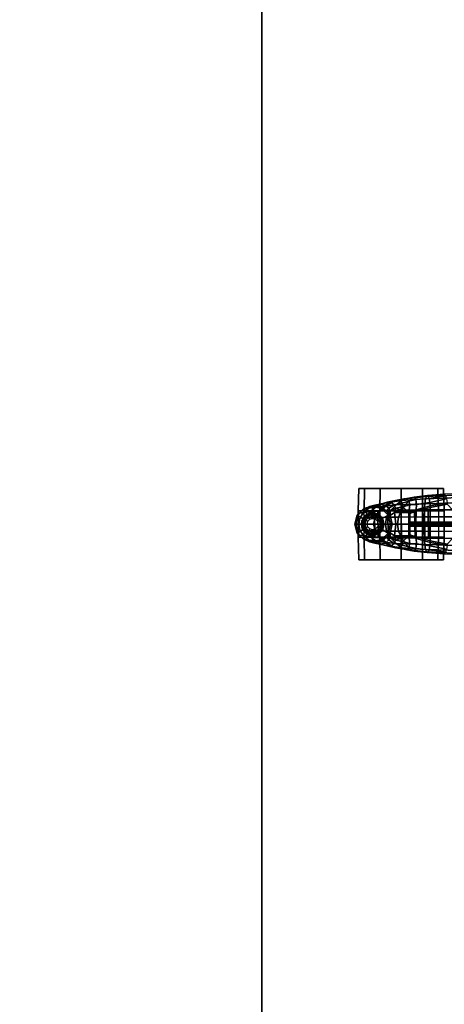
# Model space of a CAD drawing. Units: inches. Extents: x -15 to 136, y 0 to 136.
# Drawn here: x 25 to 37, y 14 to 41 of the extents above; entities that cross this region are included whole.
import ezdxf

# ---------------------------------------------------------------- set-up
doc = ezdxf.new("R2010")
doc.units = ezdxf.units.IN
doc.header["$MEASUREMENT"] = 0
for name, color, linetype in [('SEAT-BASE', 5, 'Continuous'), ('SEAT-CASTER', 5, 'Continuous'), ('WKSURF-TOP', 6, 'Continuous'), ('WKSURF-TOPEDGE', 6, 'Continuous')]:
    doc.layers.add(name, color=color, linetype=linetype)

# ---------------------------------------------------------------- blocks, each defined once
blk = doc.blocks.new('PHZ505S_3060L_2T')
at = {"layer": 'WKSURF-TOP'}
for points, invisible_edges in [([(28.292, -5.48, 27.335), (28.292, -6.52, 27.335), (0, -30, 27.335), (0, 0, 27.335)], 10), ([(0, -30, 28.5), (28.292, -6.52, 28.5), (28.292, -5.48, 28.5), (0, 0, 28.5)], 5), ([(31.583, -6.52, 27.335), (31.583, -5.48, 27.335), (59.875, 0, 27.335), (59.875, -30, 27.335)], 10), ([(59.875, 0, 28.5), (31.583, -5.48, 28.5), (31.583, -6.52, 28.5), (59.875, -30, 28.5)], 5), ([(0, -30, 27.335), (0, -30, 27.335), (28.292, -6.52, 27.335), (28.343, -6.707, 27.335)], 10), ([(28.292, -6.52, 28.5), (0, -30, 28.5), (0, -30, 28.5), (28.343, -6.707, 28.5)], 5), ([(31.532, -6.707, 27.335), (31.583, -6.52, 27.335), (59.875, -30, 27.335)], 10), ([(59.875, -30, 28.5), (31.583, -6.52, 28.5), (31.532, -6.707, 28.5), (59.875, -30, 28.5)], 5), ([(28.668, -6.895, 27.335), (28.48, -6.845, 27.335), (28.343, -6.707, 27.335), (0, -30, 27.335)], 12), ([(28.343, -6.707, 28.5), (28.48, -6.845, 28.5), (28.668, -6.895, 28.5), (0, -30, 28.5)], 12), ([(59.875, -30, 27.335), (31.207, -6.895, 27.335), (31.395, -6.845, 27.335), (31.532, -6.707, 27.335)], 9), ([(31.395, -6.845, 28.5), (31.207, -6.895, 28.5), (59.875, -30, 28.5), (31.532, -6.707, 28.5)], 6), ([(31.207, -6.895, 27.335), (59.875, -30, 27.335), (0, -30, 27.335), (28.668, -6.895, 27.335)], 5), ([(0, -30, 28.5), (59.875, -30, 28.5), (31.207, -6.895, 28.5), (28.668, -6.895, 28.5)], 10)]:
    blk.add_3dface(points, dxfattribs=dict(at, invisible_edges=invisible_edges))
at = {"layer": 'WKSURF-TOPEDGE'}
blk.add_3dface([(0, -30, 28.5), (0, -30, 27.335), (59.875, -30, 27.335), (59.875, -30, 28.5)], dxfattribs=at)
blk = doc.blocks.new('1SAYL_SUSPMIDBCK_ARMS_1T')
at = {"layer": 'SEAT-BASE'}
for points in [[(10.55, 0.818, 4.436), (11.495, 0.777, 4.134), (10.995, 0.835, 4.122), (10.53, 0.852, 4.308)], [(10.995, 0.835, 4.122), (11.461, 0.796, 3.985), (11.423, 0.72, 3.807), (10.959, 0.787, 3.953)], [(11.495, 0.777, 4.134), (11.461, 0.796, 3.985), (10.995, 0.835, 4.122), (11.495, 0.777, 4.134)], [(10.92, 0.559, 3.808), (11.388, 0.468, 3.678), (11.395, 0.057, 3.666), (10.444, 0.058, 3.925)], [(10.55, 0.818, 4.436), (10.575, 0.741, 4.552), (11.517, 0.708, 4.247), (11.495, 0.777, 4.134)], [(10.598, 0.597, 4.667), (11.541, 0.57, 4.361), (11.517, 0.708, 4.247), (10.575, 0.741, 4.552)], [(10.598, 0.597, 4.667), (10.615, 0.403, 4.736), (11.557, 0.396, 4.438), (11.541, 0.57, 4.361)], [(10.916, 0.598, 3.779), (10.936, 0.704, 3.848), (11.402, 0.608, 3.707), (11.39, 0.51, 3.65)], [(11.388, 0.468, 3.678), (10.92, 0.559, 3.808), (10.916, 0.598, 3.779), (11.39, 0.51, 3.65)], [(10.959, 0.787, 3.952), (11.423, 0.72, 3.807), (11.402, 0.608, 3.707), (10.936, 0.704, 3.848)], [(11.39, 0.51, 3.65), (11.402, 0.608, 3.707), (11.769, 0.549, 3.596), (11.782, 0.398, 3.528)], [(11.423, 0.72, 3.807), (11.79, 0.685, 3.714), (11.769, 0.549, 3.596), (11.402, 0.608, 3.707)], [(11.841, 0.755, 3.881), (11.79, 0.685, 3.714), (11.423, 0.72, 3.807), (11.461, 0.796, 3.985)], [(11.841, 0.755, 3.881), (11.461, 0.796, 3.985), (11.495, 0.777, 4.134), (11.908, 0.729, 4.01)], [(11.517, 0.708, 4.247), (11.495, 0.777, 4.134), (11.908, 0.729, 4.01), (11.961, 0.684, 4.076)], [(11.961, 0.684, 4.076), (11.517, 0.708, 4.247), (11.541, 0.57, 4.361), (12.078, 0.55, 4.167)], [(11.541, 0.57, 4.361), (11.557, 0.396, 4.438), (12.19, 0.386, 4.228), (12.078, 0.55, 4.167)], [(11.79, 0.685, 3.714), (11.988, 0.639, 3.63), (11.955, 0.539, 3.546), (11.769, 0.549, 3.596)], [(12.039, 0.716, 3.782), (11.988, 0.639, 3.63), (11.79, 0.685, 3.714), (11.841, 0.755, 3.881)], [(11.841, 0.755, 3.881), (11.908, 0.729, 4.01), (12.117, 0.703, 3.933), (12.039, 0.716, 3.782)], [(11.908, 0.729, 4.01), (11.961, 0.684, 4.076), (12.187, 0.662, 3.987), (12.117, 0.703, 3.933)], [(12.157, 0.484, 3.439), (11.955, 0.539, 3.546), (11.988, 0.639, 3.63), (12.173, 0.586, 3.528)], [(11.961, 0.684, 4.076), (12.078, 0.55, 4.167), (12.346, 0.539, 4.054), (12.187, 0.662, 3.987)], [(12.039, 0.716, 3.782), (12.237, 0.677, 3.682), (12.173, 0.586, 3.528), (11.988, 0.639, 3.63)], [(12.237, 0.677, 3.682), (12.039, 0.716, 3.782), (12.117, 0.703, 3.933), (12.36, 0.662, 3.817)], [(12.36, 0.662, 3.817), (12.117, 0.703, 3.933), (12.187, 0.662, 3.987), (12.442, 0.627, 3.857)], [(12.157, 0.484, 3.439), (12.173, 0.586, 3.528), (12.402, 0.538, 3.377), (12.362, 0.446, 3.287)], [(12.492, 0.614, 3.513), (12.402, 0.538, 3.377), (12.173, 0.586, 3.528), (12.237, 0.677, 3.682)], [(12.442, 0.627, 3.857), (12.187, 0.662, 3.987), (12.346, 0.539, 4.054), (12.626, 0.516, 3.897)], [(12.237, 0.677, 3.682), (12.36, 0.662, 3.817), (12.592, 0.612, 3.597), (12.492, 0.614, 3.513)], [(12.36, 0.662, 3.817), (12.442, 0.627, 3.857), (12.716, 0.577, 3.645), (12.592, 0.612, 3.597)], [(12.492, 0.614, 3.513), (12.651, 0.532, 3.195), (12.551, 0.444, 3.094), (12.402, 0.538, 3.377)], [(12.442, 0.627, 3.857), (12.626, 0.516, 3.897), (12.899, 0.48, 3.657), (12.716, 0.577, 3.645)], [(12.651, 0.532, 3.195), (12.492, 0.614, 3.513), (12.592, 0.612, 3.597), (12.781, 0.562, 3.289)], [(12.781, 0.562, 3.289), (12.592, 0.612, 3.597), (12.716, 0.577, 3.645), (12.942, 0.531, 3.332)], [(12.651, 0.532, 3.195), (12.781, 0.562, 3.289), (12.859, 0.509, 2.89), (12.727, 0.459, 2.837)], [(12.942, 0.531, 3.332), (12.716, 0.577, 3.645), (12.899, 0.48, 3.657), (13.111, 0.447, 3.329)], [(12.781, 0.562, 3.289), (12.942, 0.531, 3.332), (13.09, 0.494, 2.933), (12.859, 0.509, 2.89)], [(10.625, 0.203, 4.788), (11.566, 0.201, 4.481), (11.557, 0.396, 4.438), (10.615, 0.403, 4.736)], [(11.388, 0.468, 3.678), (11.39, 0.51, 3.65), (11.782, 0.398, 3.528), (11.779, 0.359, 3.557)], [(11.779, 0.359, 3.557), (11.791, 0.057, 3.544), (11.395, 0.057, 3.666), (11.388, 0.468, 3.678)], [(12.19, 0.386, 4.228), (11.557, 0.396, 4.438), (11.566, 0.201, 4.481), (12.273, 0.199, 4.263)], [(11.782, 0.398, 3.528), (11.769, 0.549, 3.596), (11.955, 0.539, 3.546), (11.992, 0.324, 3.433)], [(11.959, 0.297, 3.481), (11.779, 0.359, 3.557), (11.782, 0.398, 3.528), (11.992, 0.324, 3.433)], [(11.779, 0.359, 3.557), (11.959, 0.297, 3.481), (11.946, 0.056, 3.48), (11.791, 0.057, 3.544)], [(11.946, 0.056, 3.48), (11.957, 0.024, 3.44), (11.968, 0, 3.425), (11.959, 0.297, 3.481)], [(11.992, 0.324, 3.433), (11.955, 0.539, 3.546), (12.157, 0.484, 3.439), (11.992, 0.324, 3.433)], [(11.959, 0.297, 3.481), (11.992, 0.324, 3.433), (11.99, 0, 3.393), (11.968, 0, 3.425)], [(12.355, 0, 3.056), (11.99, 0, 3.393), (11.992, 0.324, 3.433), (12.39, 0.328, 3.149)], [(12.362, 0.446, 3.287), (11.992, 0.324, 3.433), (12.157, 0.484, 3.439)], [(12.362, 0.446, 3.287), (12.39, 0.328, 3.149), (11.992, 0.324, 3.433), (12.362, 0.446, 3.287)], [(12.078, 0.55, 4.167), (12.19, 0.386, 4.228), (12.501, 0.38, 4.095), (12.346, 0.539, 4.054)], [(12.19, 0.386, 4.228), (12.273, 0.199, 4.263), (12.615, 0.196, 4.115), (12.501, 0.38, 4.095)], [(12.626, 0.516, 3.897), (12.346, 0.539, 4.054), (12.501, 0.38, 4.095), (12.801, 0.366, 3.909)], [(12.355, 0, 3.056), (12.39, 0.328, 3.149), (12.509, 0.241, 2.825), (12.451, 0, 2.786)], [(12.402, 0.538, 3.377), (12.551, 0.444, 3.094), (12.511, 0.385, 3.048), (12.362, 0.446, 3.287)], [(12.362, 0.446, 3.287), (12.511, 0.385, 3.048), (12.509, 0.241, 2.825), (12.39, 0.328, 3.149)], [(12.801, 0.366, 3.909), (12.501, 0.38, 4.095), (12.615, 0.196, 4.115), (12.93, 0.189, 3.908)], [(12.614, 0.366, 2.784), (12.509, 0.241, 2.825), (12.511, 0.385, 3.048), (12.551, 0.444, 3.094)], [(12.509, 0.241, 2.825), (12.614, 0.366, 2.784), (12.75, 0.433, 2.5), (12.567, 0.25, 2.5)], [(12.727, 0.459, 2.837), (12.614, 0.366, 2.784), (12.551, 0.444, 3.094), (12.651, 0.532, 3.195)], [(12.783, 0.125, 2.5), (12.567, 0.25, 2.5), (12.75, 0.433, 2.5), (12.875, 0.217, 2.5)], [(12.614, 0.366, 2.784), (12.727, 0.459, 2.837), (12.859, 0.509, 2.89), (12.75, 0.433, 2.5)], [(12.626, 0.516, 3.897), (12.801, 0.366, 3.909), (13.068, 0.343, 3.643), (12.899, 0.48, 3.657)], [(12.859, 0.509, 2.89), (13.09, 0.494, 2.933), (13, 0.5, 2.5), (12.75, 0.433, 2.5)], [(12.875, 0.217, 2.5), (12.75, 0.433, 2.5), (13, 0.5, 2.5), (13, 0.25, 2.5)], [(12.801, 0.366, 3.909), (12.93, 0.189, 3.908), (13.187, 0.177, 3.622), (13.068, 0.343, 3.643)], [(13.111, 0.447, 3.329), (12.899, 0.48, 3.657), (13.068, 0.343, 3.643), (13.259, 0.321, 3.303)], [(12.942, 0.531, 3.332), (13.111, 0.447, 3.329), (13.242, 0.421, 2.928), (13.09, 0.494, 2.933)], [(13, 0.25, 2.5), (13, 0.5, 2.5), (13.25, 0.433, 2.5), (13.125, 0.217, 2.5)], [(13.242, 0.421, 2.928), (13.25, 0.433, 2.5), (13, 0.5, 2.5), (13.09, 0.494, 2.933)], [(13.259, 0.321, 3.303), (13.068, 0.343, 3.643), (13.187, 0.177, 3.622), (13.358, 0.166, 3.275)], [(13.111, 0.447, 3.329), (13.259, 0.321, 3.303), (13.367, 0.305, 2.911), (13.242, 0.421, 2.928)], [(13.125, 0.217, 2.5), (13.25, 0.433, 2.5), (13.433, 0.25, 2.5), (13.217, 0.125, 2.5)], [(13.367, 0.305, 2.911), (13.433, 0.25, 2.5), (13.25, 0.433, 2.5), (13.242, 0.421, 2.928)], [(13.259, 0.321, 3.303), (13.358, 0.166, 3.275), (13.448, 0.159, 2.893), (13.367, 0.305, 2.911)], [(13.433, 0.25, 2.5), (13.367, 0.305, 2.911), (13.448, 0.159, 2.893)], [(11.395, 0.057, 3.666), (11.387, 0.033, 3.637), (10.435, 0.026, 3.895), (10.444, 0.058, 3.925)], [(11.387, -0.033, 3.637), (10.435, -0.026, 3.895), (10.435, 0.026, 3.895), (11.387, 0.033, 3.637)], [(11.566, 0.201, 4.481), (10.625, 0.203, 4.788), (10.628, 0, 4.8), (11.572, 0, 4.509)], [(10.628, 0, 4.8), (10.625, -0.203, 4.788), (11.566, -0.201, 4.481), (11.572, 0, 4.509)], [(11.395, 0.057, 3.666), (11.791, 0.057, 3.544), (11.78, 0.025, 3.515), (11.387, 0.033, 3.637)], [(11.387, -0.033, 3.637), (11.387, 0.033, 3.637), (11.78, 0.025, 3.515), (11.78, -0.025, 3.515)], [(11.566, 0.201, 4.481), (11.572, 0, 4.509), (12.301, 0, 4.262), (12.273, 0.199, 4.263)], [(12.301, 0, 4.262), (11.572, 0, 4.509), (11.566, -0.201, 4.481), (12.273, -0.199, 4.263)], [(11.946, 0.056, 3.48), (11.957, 0.024, 3.44), (11.78, 0.025, 3.515), (11.791, 0.057, 3.544)], [(11.957, -0.024, 3.44), (11.78, -0.025, 3.515), (11.78, 0.025, 3.515), (11.957, 0.024, 3.44)], [(11.968, 0, 3.425), (11.957, -0.024, 3.44), (11.946, -0.056, 3.48), (11.959, -0.297, 3.481)], [(11.957, -0.024, 3.44), (11.957, 0.024, 3.44), (11.968, 0, 3.425)], [(11.99, 0, 3.393), (11.992, -0.324, 3.433), (11.959, -0.297, 3.481), (11.968, 0, 3.425)], [(11.992, -0.324, 3.433), (11.99, 0, 3.393), (12.355, 0, 3.056), (12.39, -0.328, 3.149)], [(12.273, 0.199, 4.263), (12.301, 0, 4.262), (12.643, -0.003, 4.114), (12.615, 0.196, 4.115)], [(12.643, 0.003, 4.114), (12.301, 0, 4.262), (12.273, -0.199, 4.263), (12.615, -0.196, 4.115)], [(12.509, -0.241, 2.825), (12.39, -0.328, 3.149), (12.355, 0, 3.056), (12.451, 0, 2.786)], [(12.451, 0, 2.786), (12.509, 0.241, 2.825), (12.567, 0.25, 2.5), (12.5, 0, 2.5)], [(12.567, -0.25, 2.5), (12.509, -0.241, 2.825), (12.451, 0, 2.786), (12.5, 0, 2.5)], [(12.75, 0, 2.5), (12.5, 0, 2.5), (12.567, 0.25, 2.5), (12.783, 0.125, 2.5)], [(12.567, -0.25, 2.5), (12.5, 0, 2.5), (12.75, 0, 2.5), (12.783, -0.125, 2.5)], [(12.93, 0.189, 3.908), (12.615, 0.196, 4.115), (12.643, -0.003, 4.114), (12.979, 0, 3.904)], [(12.643, 0.003, 4.114), (12.615, -0.196, 4.115), (12.93, -0.189, 3.908), (12.979, 0, 3.904)], [(13.187, 0.177, 3.622), (12.93, 0.189, 3.908), (12.979, 0, 3.904), (13.232, 0, 3.609)], [(12.979, 0, 3.904), (12.93, -0.189, 3.908), (13.187, -0.177, 3.622), (13.232, 0, 3.609)], [(13.187, 0.177, 3.622), (13.232, 0, 3.609), (13.383, 0, 3.257), (13.358, 0.166, 3.275)], [(13.383, 0, 3.257), (13.232, 0, 3.609), (13.187, -0.177, 3.622), (13.358, -0.166, 3.275)], [(13.217, 0.125, 2.5), (13.433, 0.25, 2.5), (13.5, 0, 2.5), (13.25, 0, 2.5)], [(13.5, 0, 2.5), (13.433, -0.25, 2.5), (13.217, -0.125, 2.5), (13.25, 0, 2.5)], [(13.448, 0.159, 2.893), (13.358, 0.166, 3.275), (13.383, 0, 3.257), (13.457, 0, 2.882)], [(13.383, 0, 3.257), (13.358, -0.166, 3.275), (13.448, -0.159, 2.893), (13.457, 0, 2.882)], [(13.448, 0.159, 2.893), (13.454, 0, 2.881), (13.5, 0, 2.5), (13.433, 0.25, 2.5)], [(13.5, 0, 2.5), (13.454, 0, 2.881), (13.448, -0.159, 2.893), (13.433, -0.25, 2.5)], [(10.435, -0.026, 3.895), (11.387, -0.033, 3.637), (11.395, -0.057, 3.666), (10.444, -0.058, 3.925)], [(11.395, -0.057, 3.666), (11.388, -0.468, 3.678), (10.92, -0.559, 3.808), (10.444, -0.058, 3.925)], [(11.557, -0.396, 4.438), (11.566, -0.201, 4.481), (10.625, -0.203, 4.788), (10.615, -0.403, 4.736)], [(11.78, -0.025, 3.515), (11.791, -0.057, 3.544), (11.395, -0.057, 3.666), (11.387, -0.033, 3.637)], [(11.395, -0.057, 3.666), (11.791, -0.057, 3.544), (11.779, -0.359, 3.557), (11.388, -0.468, 3.678)], [(11.566, -0.201, 4.481), (11.557, -0.396, 4.438), (12.19, -0.386, 4.228), (12.273, -0.199, 4.263)], [(11.946, -0.056, 3.48), (11.959, -0.297, 3.481), (11.779, -0.359, 3.557), (11.791, -0.057, 3.544)], [(11.78, -0.025, 3.515), (11.957, -0.024, 3.44), (11.946, -0.056, 3.48), (11.791, -0.057, 3.544)], [(12.615, -0.196, 4.115), (12.273, -0.199, 4.263), (12.19, -0.386, 4.228), (12.501, -0.38, 4.095)], [(12.509, -0.241, 2.825), (12.511, -0.385, 3.048), (12.362, -0.446, 3.287), (12.39, -0.328, 3.149)], [(12.615, -0.196, 4.115), (12.501, -0.38, 4.095), (12.801, -0.366, 3.909), (12.93, -0.189, 3.908)], [(12.75, -0.433, 2.5), (12.614, -0.366, 2.784), (12.509, -0.241, 2.825), (12.567, -0.25, 2.5)], [(12.511, -0.385, 3.048), (12.509, -0.241, 2.825), (12.614, -0.366, 2.784), (12.551, -0.444, 3.094)], [(12.75, -0.433, 2.5), (12.567, -0.25, 2.5), (12.783, -0.125, 2.5), (12.875, -0.217, 2.5)], [(13, -0.5, 2.5), (12.75, -0.433, 2.5), (12.875, -0.217, 2.5), (13, -0.25, 2.5)], [(13.187, -0.177, 3.622), (12.93, -0.189, 3.908), (12.801, -0.366, 3.909), (13.068, -0.343, 3.643)], [(13.25, -0.433, 2.5), (13, -0.5, 2.5), (13, -0.25, 2.5), (13.125, -0.217, 2.5)], [(13.187, -0.177, 3.622), (13.068, -0.343, 3.643), (13.259, -0.321, 3.303), (13.358, -0.166, 3.275)], [(13.433, -0.25, 2.5), (13.25, -0.433, 2.5), (13.125, -0.217, 2.5), (13.217, -0.125, 2.5)], [(13.25, -0.433, 2.5), (13.433, -0.25, 2.5), (13.367, -0.305, 2.911), (13.242, -0.421, 2.928)], [(13.448, -0.159, 2.893), (13.358, -0.166, 3.275), (13.259, -0.321, 3.303), (13.367, -0.305, 2.911)], [(13.448, -0.159, 2.893), (13.367, -0.305, 2.911), (13.433, -0.25, 2.5), (13.448, -0.159, 2.893)], [(11.557, -0.396, 4.438), (10.615, -0.403, 4.736), (10.598, -0.597, 4.667), (11.541, -0.57, 4.361)], [(10.916, -0.598, 3.779), (10.92, -0.559, 3.808), (11.388, -0.468, 3.678), (11.39, -0.51, 3.65)], [(11.402, -0.608, 3.707), (10.936, -0.704, 3.848), (10.916, -0.598, 3.779), (11.39, -0.51, 3.65)], [(11.782, -0.398, 3.528), (11.39, -0.51, 3.65), (11.388, -0.468, 3.678), (11.779, -0.359, 3.557)], [(11.769, -0.549, 3.596), (11.402, -0.608, 3.707), (11.39, -0.51, 3.65), (11.782, -0.398, 3.528)], [(11.769, -0.549, 3.596), (11.79, -0.685, 3.714), (11.423, -0.72, 3.807), (11.402, -0.608, 3.707)], [(11.541, -0.57, 4.361), (11.517, -0.708, 4.247), (11.961, -0.684, 4.076), (12.078, -0.55, 4.167)], [(12.19, -0.386, 4.228), (11.557, -0.396, 4.438), (11.541, -0.57, 4.361), (12.078, -0.55, 4.167)], [(11.955, -0.539, 3.546), (11.769, -0.549, 3.596), (11.782, -0.398, 3.528), (11.992, -0.324, 3.433)], [(11.955, -0.539, 3.546), (11.988, -0.639, 3.63), (11.79, -0.685, 3.714), (11.769, -0.549, 3.596)], [(11.782, -0.398, 3.528), (11.779, -0.359, 3.557), (11.959, -0.297, 3.481), (11.992, -0.324, 3.433)], [(11.955, -0.539, 3.546), (11.992, -0.324, 3.433), (12.157, -0.484, 3.439)], [(11.988, -0.639, 3.63), (11.955, -0.539, 3.546), (12.157, -0.484, 3.439), (12.173, -0.586, 3.528)], [(12.346, -0.539, 4.054), (12.078, -0.55, 4.167), (11.961, -0.684, 4.076), (12.187, -0.662, 3.987)], [(11.992, -0.324, 3.433), (12.39, -0.328, 3.149), (12.362, -0.446, 3.287)], [(12.362, -0.446, 3.287), (12.157, -0.484, 3.439), (12.157, -0.484, 3.439), (11.992, -0.324, 3.433)], [(12.501, -0.38, 4.095), (12.19, -0.386, 4.228), (12.078, -0.55, 4.167), (12.346, -0.539, 4.054)], [(12.402, -0.538, 3.377), (12.173, -0.586, 3.528), (12.157, -0.484, 3.439), (12.362, -0.446, 3.287)], [(12.173, -0.586, 3.528), (12.402, -0.538, 3.377), (12.492, -0.614, 3.513), (12.237, -0.677, 3.682)], [(12.346, -0.539, 4.054), (12.187, -0.662, 3.987), (12.442, -0.627, 3.857), (12.626, -0.516, 3.897)], [(12.501, -0.38, 4.095), (12.346, -0.539, 4.054), (12.626, -0.516, 3.897), (12.801, -0.366, 3.909)], [(12.511, -0.385, 3.048), (12.551, -0.444, 3.094), (12.402, -0.538, 3.377), (12.362, -0.446, 3.287)], [(12.551, -0.444, 3.094), (12.651, -0.532, 3.195), (12.492, -0.614, 3.513), (12.402, -0.538, 3.377)], [(12.899, -0.48, 3.657), (12.626, -0.516, 3.897), (12.442, -0.627, 3.857), (12.716, -0.577, 3.645)], [(12.592, -0.612, 3.597), (12.492, -0.614, 3.513), (12.651, -0.532, 3.195), (12.781, -0.562, 3.289)], [(12.551, -0.444, 3.094), (12.614, -0.366, 2.784), (12.727, -0.459, 2.837), (12.651, -0.532, 3.195)], [(12.716, -0.577, 3.645), (12.592, -0.612, 3.597), (12.781, -0.562, 3.289), (12.942, -0.531, 3.332)], [(12.859, -0.509, 2.89), (12.727, -0.459, 2.837), (12.614, -0.366, 2.784), (12.75, -0.433, 2.5)], [(13.068, -0.343, 3.643), (12.801, -0.366, 3.909), (12.626, -0.516, 3.897), (12.899, -0.48, 3.657)], [(12.859, -0.509, 2.89), (12.781, -0.562, 3.289), (12.651, -0.532, 3.195), (12.727, -0.459, 2.837)], [(12.899, -0.48, 3.657), (12.716, -0.577, 3.645), (12.942, -0.531, 3.332), (13.111, -0.447, 3.329)], [(13, -0.5, 2.5), (13.09, -0.494, 2.933), (12.859, -0.509, 2.89), (12.75, -0.433, 2.5)], [(13.09, -0.494, 2.933), (12.942, -0.531, 3.332), (12.781, -0.562, 3.289), (12.859, -0.509, 2.89)], [(13.068, -0.343, 3.643), (12.899, -0.48, 3.657), (13.111, -0.447, 3.329), (13.259, -0.321, 3.303)], [(13.242, -0.421, 2.928), (13.111, -0.447, 3.329), (12.942, -0.531, 3.332), (13.09, -0.494, 2.933)], [(13, -0.5, 2.5), (13.25, -0.433, 2.5), (13.242, -0.421, 2.928), (13.09, -0.494, 2.933)], [(13.367, -0.305, 2.911), (13.259, -0.321, 3.303), (13.111, -0.447, 3.329), (13.242, -0.421, 2.928)], [(10.995, -0.835, 4.122), (11.495, -0.777, 4.134), (10.55, -0.818, 4.436), (10.53, -0.852, 4.308)], [(11.517, -0.708, 4.247), (10.575, -0.741, 4.552), (10.55, -0.818, 4.436), (11.495, -0.777, 4.134)], [(11.517, -0.708, 4.247), (11.541, -0.57, 4.361), (10.598, -0.597, 4.667), (10.575, -0.741, 4.552)], [(11.402, -0.608, 3.707), (11.423, -0.72, 3.807), (10.959, -0.787, 3.952), (10.936, -0.704, 3.848)], [(11.423, -0.72, 3.807), (11.461, -0.796, 3.985), (10.995, -0.835, 4.122), (10.959, -0.787, 3.953)], [(10.995, -0.835, 4.122), (11.461, -0.796, 3.985), (11.495, -0.777, 4.134)], [(11.423, -0.72, 3.807), (11.79, -0.685, 3.714), (11.841, -0.755, 3.881), (11.461, -0.796, 3.985)], [(11.495, -0.777, 4.134), (11.461, -0.796, 3.985), (11.841, -0.755, 3.881), (11.908, -0.729, 4.01)], [(11.908, -0.729, 4.01), (11.495, -0.777, 4.134), (11.517, -0.708, 4.247), (11.961, -0.684, 4.076)], [(11.79, -0.685, 3.714), (11.988, -0.639, 3.63), (12.039, -0.716, 3.782), (11.841, -0.755, 3.881)], [(12.117, -0.703, 3.933), (11.908, -0.729, 4.01), (11.841, -0.755, 3.881), (12.039, -0.716, 3.782)], [(12.187, -0.662, 3.987), (11.961, -0.684, 4.076), (11.908, -0.729, 4.01), (12.117, -0.703, 3.933)], [(12.173, -0.586, 3.528), (12.237, -0.677, 3.682), (12.039, -0.716, 3.782), (11.988, -0.639, 3.63)], [(12.117, -0.703, 3.933), (12.039, -0.716, 3.782), (12.237, -0.677, 3.682), (12.36, -0.662, 3.817)], [(12.187, -0.662, 3.987), (12.117, -0.703, 3.933), (12.36, -0.662, 3.817), (12.442, -0.627, 3.857)], [(12.592, -0.612, 3.597), (12.36, -0.662, 3.817), (12.237, -0.677, 3.682), (12.492, -0.614, 3.513)], [(12.716, -0.577, 3.645), (12.442, -0.627, 3.857), (12.36, -0.662, 3.817), (12.592, -0.612, 3.597)]]:
    blk.add_3dface(points, dxfattribs=at)
at = {"layer": 'SEAT-CASTER'}
for points in [[(11.161, 0.367, 1.8), (11.176, 1, 1.791), (11.017, 1, 1.2), (11.001, 0.367, 1.2)], [(11.001, 0.367, 1.2), (11.017, 1, 1.2), (11.176, 1, 0.608), (11.161, 0.367, 0.6)], [(13.226, 1, 1.791), (11.017, 1, 1.2), (11.176, 1, 1.791), (12.792, 1, 2.225)], [(13.226, 1, 1.791), (13.384, 1, 1.2), (11.176, 1, 0.608), (11.017, 1, 1.2)], [(11.601, 0.367, 2.239), (11.609, 1, 2.225), (11.176, 1, 1.791), (11.161, 0.367, 1.8)], [(11.161, 0.367, 0.6), (11.176, 1, 0.608), (11.609, 1, 0.175), (11.601, 0.367, 0.161)], [(12.201, 1, 2.383), (12.792, 1, 2.225), (11.176, 1, 1.791), (11.609, 1, 2.225)], [(13.226, 1, 0.608), (11.609, 1, 0.175), (11.176, 1, 0.608), (13.384, 1, 1.2)], [(12.201, 0.367, 2.4), (12.201, 1, 2.383), (11.609, 1, 2.225), (11.601, 0.367, 2.239)], [(11.601, 0.367, 0.161), (11.609, 1, 0.175), (12.201, 1, 0.016), (12.201, 0.367, 0)], [(13.226, 1, 0.608), (12.792, 1, 0.175), (12.201, 1, 0.016), (11.609, 1, 0.175)], [(12.801, 0.367, 2.239), (12.792, 1, 2.225), (12.201, 1, 2.383), (12.201, 0.367, 2.4)], [(12.201, 0.367, 0), (12.201, 1, 0.016), (12.792, 1, 0.175), (12.801, 0.367, 0.161)], [(13.24, 0.367, 1.8), (13.226, 1, 1.791), (12.792, 1, 2.225), (12.801, 0.367, 2.239)], [(12.801, 0.367, 0.161), (12.792, 1, 0.175), (13.226, 1, 0.608), (13.24, 0.367, 0.6)], [(13.24, 0.367, 0.6), (13.226, 1, 0.608), (13.384, 1, 1.2), (13.401, 0.367, 1.2)], [(13.401, 0.367, 1.2), (13.384, 1, 1.2), (13.226, 1, 1.791), (13.24, 0.367, 1.8)], [(11.451, -0.367, 1.2), (11.001, -0.367, 1.2), (11.001, 0.367, 1.2), (11.435, 0.37, 1.2)], [(11.001, 0.367, 1.2), (11.161, 0.367, 0.6), (11.536, 0.37, 0.823), (11.435, 0.37, 1.2)], [(11.161, 0.367, 1.8), (11.001, 0.367, 1.2), (11.435, 0.37, 1.2), (11.536, 0.37, 1.577)], [(11.001, 0.367, 1.2), (11.001, -0.367, 1.2), (11.161, -0.367, 1.8), (11.161, 0.367, 1.8)], [(11.161, 0.367, 0.6), (11.601, 0.367, 0.161), (11.812, 0.37, 0.547), (11.536, 0.37, 0.823)], [(11.601, 0.367, 2.239), (11.161, 0.367, 1.8), (11.536, 0.37, 1.577), (11.812, 0.37, 1.853)], [(11.161, -0.367, 1.8), (11.161, 0.367, 1.8), (11.601, 0.367, 2.239), (11.601, -0.367, 2.239)], [(11.451, -0.367, 1.2), (11.435, 0.37, 1.2), (11.536, 0.37, 0.823), (11.551, -0.367, 0.825)], [(11.826, -0.367, 0.55), (11.551, -0.367, 0.825), (11.536, 0.37, 0.823), (11.812, 0.37, 0.547)], [(11.601, 0.367, 0.161), (12.201, 0.367, 0), (12.189, 0.37, 0.446), (11.812, 0.37, 0.547)], [(12.201, 0.367, 2.4), (11.601, 0.367, 2.239), (11.812, 0.37, 1.853), (12.189, 0.37, 1.954)], [(11.601, 0.367, 2.239), (11.601, -0.367, 2.239), (12.201, -0.367, 2.4), (12.201, 0.367, 2.4)], [(11.826, -0.367, 0.55), (11.812, 0.37, 0.547), (12.189, 0.37, 0.446), (12.201, -0.367, 0.45)], [(12.576, -0.367, 0.55), (12.201, -0.367, 0.45), (12.189, 0.37, 0.446), (12.566, 0.37, 0.547)], [(12.201, 0.367, 0), (12.801, 0.367, 0.161), (12.566, 0.37, 0.547), (12.189, 0.37, 0.446)], [(12.801, 0.367, 2.239), (12.201, 0.367, 2.4), (12.189, 0.37, 1.954), (12.566, 0.37, 1.853)], [(12.201, 0.367, 2.4), (12.201, -0.367, 2.4), (12.801, -0.367, 2.239), (12.801, 0.367, 2.239)], [(12.576, -0.367, 0.55), (12.566, 0.37, 0.547), (12.842, 0.37, 0.823), (12.85, -0.367, 0.825)], [(12.801, 0.367, 0.161), (13.24, 0.367, 0.6), (12.842, 0.37, 0.823), (12.566, 0.37, 0.547)], [(13.24, 0.367, 1.8), (12.801, 0.367, 2.239), (12.566, 0.37, 1.853), (12.842, 0.37, 1.577)], [(13.24, 0.367, 1.8), (13.24, -0.367, 1.8), (12.801, -0.367, 2.239), (12.801, 0.367, 2.239)], [(12.951, -0.367, 1.2), (12.85, -0.367, 0.825), (12.842, 0.37, 0.823), (12.943, 0.37, 1.2)], [(13.24, 0.367, 0.6), (13.401, 0.367, 1.2), (12.943, 0.37, 1.2), (12.842, 0.37, 0.823)], [(13.401, 0.367, 1.2), (13.24, 0.367, 1.8), (12.842, 0.37, 1.577), (12.943, 0.37, 1.2)], [(13.001, 0.315, 2.4), (12.873, 0.288, 2.194), (12.843, 0.273, 2.4)], [(12.844, 0.271, 2.212), (12.843, 0.273, 2.4), (12.873, 0.288, 2.194)], [(12.858, 0.247, 2.488), (12.892, 0.187, 2.607), (13.001, 0.217, 2.607), (13.001, 0.285, 2.488)], [(12.858, 0.247, 2.488), (13.001, 0.285, 2.488), (13.001, 0.285, 2.4), (12.858, 0.247, 2.4)], [(12.873, 0.288, 2.194), (13.001, 0.315, 2.4), (12.934, 0.308, 2.15)], [(12.94, 0.309, 2.144), (12.934, 0.308, 2.15), (13.001, 0.315, 2.4)], [(13.001, 0.315, 2.4), (13.001, 0.315, 2.094), (12.94, 0.309, 2.144)], [(13.401, -0.367, 1.2), (12.951, -0.367, 1.2), (12.943, 0.37, 1.2), (13.401, 0.367, 1.2)], [(13.158, 0.273, 2.4), (13.002, 0.315, 2.093), (13.001, 0.315, 2.094), (13.001, 0.315, 2.4)], [(13.001, 0.285, 2.488), (13.001, 0.217, 2.607), (13.109, 0.187, 2.607), (13.143, 0.247, 2.488)], [(13.001, 0.285, 2.488), (13.143, 0.247, 2.488), (13.143, 0.247, 2.4), (13.001, 0.285, 2.4)], [(13.002, 0.315, 2.093), (13.158, 0.273, 2.4), (13.075, 0.306, 2.022)], [(13.143, 0.281, 1.942), (13.075, 0.306, 2.022), (13.158, 0.273, 2.4)], [(13.158, 0.273, 2.4), (13.157, 0.271, 1.923), (13.143, 0.281, 1.942)], [(13.401, -0.367, 1.2), (13.401, 0.367, 1.2), (13.24, 0.367, 1.8), (13.24, -0.367, 1.8)], [(12.728, 0.157, 2.4), (12.695, 0.077, 2.293), (12.686, 0, 2.4)], [(12.686, 0, 2.298), (12.686, 0, 2.4), (12.695, 0.077, 2.293)], [(12.695, 0.077, 2.293), (12.728, 0.157, 2.4), (12.722, 0.147, 2.281)], [(12.716, 0, 2.488), (12.784, 0, 2.607), (12.813, 0.108, 2.607), (12.754, 0.142, 2.488)], [(12.716, 0, 2.488), (12.754, 0.142, 2.488), (12.754, 0.142, 2.4), (12.716, 0, 2.4)], [(12.729, 0.157, 2.277), (12.722, 0.147, 2.281), (12.728, 0.157, 2.4)], [(12.843, 0.273, 2.4), (12.763, 0.207, 2.26), (12.728, 0.157, 2.4)], [(12.729, 0.157, 2.277), (12.728, 0.157, 2.4), (12.763, 0.207, 2.26)], [(12.754, 0.142, 2.488), (12.813, 0.108, 2.607), (12.892, 0.187, 2.607), (12.858, 0.247, 2.488)], [(12.754, 0.142, 2.488), (12.858, 0.247, 2.488), (12.858, 0.247, 2.4), (12.754, 0.142, 2.4)], [(12.763, 0.207, 2.26), (12.843, 0.273, 2.4), (12.816, 0.255, 2.23)], [(12.784, 0, 3.278), (12.844, 0, 3.338), (12.865, 0.078, 3.338), (12.813, 0.108, 3.278)], [(12.784, 0, 3.278), (12.813, 0.108, 3.278), (12.813, 0.108, 2.607), (12.784, 0, 2.607)], [(12.813, 0.108, 3.278), (12.865, 0.078, 3.338), (12.922, 0.136, 3.338), (12.892, 0.187, 3.278)], [(12.813, 0.108, 3.278), (12.892, 0.187, 3.278), (12.892, 0.187, 2.607), (12.813, 0.108, 2.607)], [(12.843, 0.273, 2.4), (12.844, 0.271, 2.212), (12.816, 0.255, 2.23)], [(12.892, 0.187, 3.278), (12.922, 0.136, 3.338), (13.001, 0.157, 3.338), (13.001, 0.217, 3.278)], [(12.892, 0.187, 3.278), (13.001, 0.217, 3.278), (13.001, 0.217, 2.607), (12.892, 0.187, 2.607)], [(13.001, 0.217, 3.278), (13.001, 0.157, 3.338), (13.079, 0.136, 3.338), (13.109, 0.187, 3.278)], [(13.001, 0.217, 3.278), (13.109, 0.187, 3.278), (13.109, 0.187, 2.607), (13.001, 0.217, 2.607)], [(13.109, 0.187, 3.278), (13.079, 0.136, 3.338), (13.136, 0.078, 3.338), (13.188, 0.108, 3.278)], [(13.143, 0.247, 2.488), (13.109, 0.187, 2.607), (13.188, 0.108, 2.607), (13.247, 0.142, 2.488)], [(13.109, 0.187, 3.278), (13.188, 0.108, 3.278), (13.188, 0.108, 2.607), (13.109, 0.187, 2.607)], [(13.188, 0.108, 3.278), (13.136, 0.078, 3.338), (13.157, 0, 3.338), (13.217, 0, 3.278)], [(13.143, 0.247, 2.488), (13.247, 0.142, 2.488), (13.247, 0.142, 2.4), (13.143, 0.247, 2.4)], [(13.273, 0.157, 2.4), (13.162, 0.268, 1.916), (13.157, 0.271, 1.923), (13.158, 0.273, 2.4)], [(13.162, 0.268, 1.916), (13.273, 0.157, 2.4), (13.209, 0.236, 1.85)], [(13.247, 0.142, 2.488), (13.188, 0.108, 2.607), (13.217, 0, 2.607), (13.286, 0, 2.488)], [(13.188, 0.108, 3.278), (13.217, 0, 3.278), (13.217, 0, 2.607), (13.188, 0.108, 2.607)], [(13.26, 0.178, 1.763), (13.209, 0.236, 1.85), (13.273, 0.157, 2.4)], [(13.247, 0.142, 2.488), (13.286, 0, 2.488), (13.286, 0, 2.4), (13.247, 0.142, 2.4)], [(13.273, 0.157, 2.4), (13.272, 0.157, 1.739), (13.26, 0.178, 1.763)], [(13.272, 0.157, 1.739), (13.273, 0.157, 2.4), (13.291, 0.123, 1.702)], [(13.316, 0, 2.4), (13.291, 0.123, 1.702), (13.273, 0.157, 2.4)], [(13.291, 0.123, 1.702), (13.316, 0, 2.4), (13.315, 0.019, 1.645)], [(13.315, 0.019, 1.645), (13.307, 0.073, 1.664), (13.291, 0.123, 1.702)], [(13.316, 0, 1.644), (13.315, 0.019, 1.645), (13.316, 0, 2.4)], [(12.695, -0.076, 2.293), (12.728, -0.158, 2.4), (12.686, 0, 2.298)], [(12.686, 0, 2.4), (12.686, 0, 2.298), (12.728, -0.158, 2.4)], [(12.728, -0.158, 2.4), (12.695, -0.076, 2.293), (12.722, -0.147, 2.281)], [(12.754, -0.142, 2.488), (12.813, -0.108, 2.607), (12.784, 0, 2.607), (12.716, 0, 2.488)], [(12.722, -0.147, 2.281), (12.729, -0.157, 2.277), (12.728, -0.158, 2.4)], [(12.728, -0.158, 2.4), (12.729, -0.157, 2.277), (12.843, -0.273, 2.4)], [(12.763, -0.207, 2.26), (12.843, -0.273, 2.4), (12.729, -0.157, 2.277)], [(12.858, -0.247, 2.488), (12.892, -0.187, 2.607), (12.813, -0.108, 2.607), (12.754, -0.142, 2.488)], [(12.858, -0.247, 2.488), (12.754, -0.142, 2.488), (12.754, -0.142, 2.4), (12.858, -0.247, 2.4)], [(12.843, -0.273, 2.4), (12.763, -0.207, 2.26), (12.815, -0.255, 2.231)], [(12.813, -0.108, 3.278), (12.865, -0.078, 3.338), (12.844, 0, 3.338), (12.784, 0, 3.278)], [(12.892, -0.187, 3.278), (12.922, -0.136, 3.338), (12.865, -0.078, 3.338), (12.813, -0.108, 3.278)], [(12.892, -0.187, 3.278), (12.813, -0.108, 3.278), (12.813, -0.108, 2.607), (12.892, -0.187, 2.607)], [(12.815, -0.255, 2.231), (12.844, -0.271, 2.212), (12.843, -0.273, 2.4)], [(12.843, -0.273, 2.4), (12.844, -0.271, 2.212), (13.001, -0.315, 2.4)], [(12.882, -0.292, 2.188), (13.001, -0.315, 2.4), (12.844, -0.271, 2.212)], [(13.001, -0.285, 2.488), (13.001, -0.217, 2.607), (12.892, -0.187, 2.607), (12.858, -0.247, 2.488)], [(13.001, -0.285, 2.488), (12.858, -0.247, 2.488), (12.858, -0.247, 2.4), (13.001, -0.285, 2.4)], [(13.001, -0.217, 3.278), (13.001, -0.156, 3.338), (12.922, -0.136, 3.338), (12.892, -0.187, 3.278)], [(13.001, -0.217, 3.278), (12.892, -0.187, 3.278), (12.892, -0.187, 2.607), (13.001, -0.217, 2.607)], [(13.109, -0.187, 3.278), (13.079, -0.136, 3.338), (13.001, -0.156, 3.338), (13.001, -0.217, 3.278)], [(13.109, -0.187, 3.278), (13.001, -0.217, 3.278), (13.001, -0.217, 2.607), (13.109, -0.187, 2.607)], [(13.143, -0.247, 2.488), (13.109, -0.187, 2.607), (13.001, -0.217, 2.607), (13.001, -0.285, 2.488)], [(13.143, -0.247, 2.488), (13.001, -0.285, 2.488), (13.001, -0.285, 2.4), (13.143, -0.247, 2.4)], [(13.028, -0.314, 2.069), (13.158, -0.273, 2.4), (13.001, -0.313, 2.093)], [(13.001, -0.315, 2.4), (13.001, -0.313, 2.093), (13.158, -0.273, 2.4)], [(13.158, -0.273, 2.4), (13.028, -0.314, 2.069), (13.1, -0.299, 1.995)], [(13.188, -0.108, 3.278), (13.136, -0.078, 3.338), (13.079, -0.136, 3.338), (13.109, -0.187, 3.278)], [(13.1, -0.299, 1.995), (13.158, -0.272, 1.923), (13.158, -0.273, 2.4)], [(13.188, -0.108, 3.278), (13.109, -0.187, 3.278), (13.109, -0.187, 2.607), (13.188, -0.108, 2.607)], [(13.247, -0.142, 2.488), (13.188, -0.108, 2.607), (13.109, -0.187, 2.607), (13.143, -0.247, 2.488)], [(13.217, 0, 3.278), (13.157, 0, 3.338), (13.136, -0.078, 3.338), (13.188, -0.108, 3.278)], [(13.247, -0.142, 2.488), (13.143, -0.247, 2.488), (13.143, -0.247, 2.4), (13.247, -0.142, 2.4)], [(13.158, -0.272, 1.923), (13.163, -0.27, 1.917), (13.164, -0.269, 1.915), (13.273, -0.158, 2.4)], [(13.158, -0.273, 2.4), (13.158, -0.272, 1.923), (13.273, -0.158, 2.4)], [(13.273, -0.158, 2.4), (13.164, -0.269, 1.915), (13.223, -0.223, 1.829)], [(13.217, 0, 3.278), (13.188, -0.108, 3.278), (13.188, -0.108, 2.607), (13.217, 0, 2.607)], [(13.286, 0, 2.488), (13.217, 0, 2.607), (13.188, -0.108, 2.607), (13.247, -0.142, 2.488)], [(13.223, -0.223, 1.829), (13.27, -0.163, 1.744), (13.273, -0.158, 2.4)], [(13.286, 0, 2.488), (13.247, -0.142, 2.488), (13.247, -0.142, 2.4), (13.286, 0, 2.4)], [(13.316, 0, 2.4), (13.273, -0.158, 2.4), (13.27, -0.163, 1.744), (13.273, -0.157, 1.738)], [(13.298, -0.104, 1.685), (13.316, 0, 2.4), (13.273, -0.157, 1.738)], [(13.316, 0, 2.4), (13.298, -0.104, 1.685), (13.316, 0, 1.644)], [(13.311, -0.05, 1.654), (13.316, 0, 1.644), (13.298, -0.104, 1.685)], [(11.551, -0.367, 0.825), (11.161, -0.367, 0.6), (11.001, -0.367, 1.2), (11.451, -0.367, 1.2)], [(11.451, -0.367, 1.2), (11.001, -0.367, 1.2), (11.161, -0.367, 1.8), (11.551, -0.367, 1.575)], [(11.161, -0.367, 0.6), (11.176, -1, 0.608), (11.017, -1, 1.2), (11.001, -0.367, 1.2)], [(11.001, -0.367, 1.2), (11.017, -1, 1.2), (11.176, -1, 1.791), (11.161, -0.367, 1.8)], [(11.826, -0.367, 0.55), (11.601, -0.367, 0.161), (11.161, -0.367, 0.6), (11.551, -0.367, 0.825)], [(11.551, -0.367, 1.575), (11.161, -0.367, 1.8), (11.601, -0.367, 2.239), (11.826, -0.367, 1.85)], [(11.601, -0.367, 0.161), (11.609, -1, 0.175), (11.176, -1, 0.608), (11.161, -0.367, 0.6)], [(11.161, -0.367, 1.8), (11.176, -1, 1.791), (11.609, -1, 2.225), (11.601, -0.367, 2.239)], [(12.201, -0.367, 0.45), (12.201, -0.367, 0), (11.601, -0.367, 0.161), (11.826, -0.367, 0.55)], [(11.826, -0.367, 1.85), (11.601, -0.367, 2.239), (12.201, -0.367, 2.4), (12.201, -0.367, 1.95)], [(12.201, -0.367, 0), (12.201, -1, 0.016), (11.609, -1, 0.175), (11.601, -0.367, 0.161)], [(11.601, -0.367, 2.239), (11.609, -1, 2.225), (12.201, -1, 2.383), (12.201, -0.367, 2.4)], [(12.576, -0.367, 0.55), (12.801, -0.367, 0.161), (12.201, -0.367, 0), (12.201, -0.367, 0.45)], [(12.201, -0.367, 1.95), (12.201, -0.367, 2.4), (12.801, -0.367, 2.239), (12.576, -0.367, 1.85)], [(12.801, -0.367, 0.161), (12.792, -1, 0.175), (12.201, -1, 0.016), (12.201, -0.367, 0)], [(12.201, -0.367, 2.4), (12.201, -1, 2.383), (12.792, -1, 2.225), (12.801, -0.367, 2.239)], [(12.85, -0.367, 0.825), (13.24, -0.367, 0.6), (12.801, -0.367, 0.161), (12.576, -0.367, 0.55)], [(12.576, -0.367, 1.85), (12.801, -0.367, 2.239), (13.24, -0.367, 1.8), (12.85, -0.367, 1.575)], [(13.24, -0.367, 0.6), (13.226, -1, 0.608), (12.792, -1, 0.175), (12.801, -0.367, 0.161)], [(12.801, -0.367, 2.239), (12.792, -1, 2.225), (13.226, -1, 1.791), (13.24, -0.367, 1.8)], [(12.951, -0.367, 1.2), (13.401, -0.367, 1.2), (13.24, -0.367, 0.6), (12.85, -0.367, 0.825)], [(12.85, -0.367, 1.575), (13.24, -0.367, 1.8), (13.401, -0.367, 1.2), (12.951, -0.367, 1.2)], [(13.001, -0.315, 2.4), (12.882, -0.292, 2.188), (12.94, -0.308, 2.144)], [(12.94, -0.308, 2.144), (12.956, -0.312, 2.133), (13.001, -0.315, 2.4)], [(13.001, -0.313, 2.093), (13.001, -0.315, 2.4), (12.956, -0.312, 2.133)], [(13.401, -0.367, 1.2), (13.384, -1, 1.2), (13.226, -1, 0.608), (13.24, -0.367, 0.6)], [(13.24, -0.367, 1.8), (13.226, -1, 1.791), (13.384, -1, 1.2), (13.401, -0.367, 1.2)], [(11.176, -1, 1.791), (11.017, -1, 1.2), (13.226, -1, 1.791), (12.792, -1, 2.225)], [(11.176, -1, 0.608), (13.384, -1, 1.2), (13.226, -1, 1.791), (11.017, -1, 1.2)], [(11.176, -1, 1.791), (12.792, -1, 2.225), (12.201, -1, 2.383), (11.609, -1, 2.225)], [(11.176, -1, 0.608), (11.609, -1, 0.175), (13.226, -1, 0.608), (13.384, -1, 1.2)], [(12.201, -1, 0.016), (12.792, -1, 0.175), (13.226, -1, 0.608), (11.609, -1, 0.175)]]:
    blk.add_3dface(points, dxfattribs=at)
for points, invisible_edges in [([(12.843, 0.273, 2.4), (12.858, 0.247, 2.4), (13.001, 0.315, 2.4)], 3), ([(13.001, 0.285, 2.4), (13.001, 0.315, 2.4), (12.858, 0.247, 2.4)], 3), ([(13.001, 0.315, 2.4), (13.001, 0.285, 2.4), (13.158, 0.273, 2.4)], 3), ([(13.143, 0.247, 2.4), (13.158, 0.273, 2.4), (13.001, 0.285, 2.4)], 3), ([(12.686, 0, 2.4), (12.716, 0, 2.4), (12.728, 0.157, 2.4)], 3), ([(12.754, 0.142, 2.4), (12.728, 0.157, 2.4), (12.716, 0, 2.4)], 3), ([(12.728, 0.157, 2.4), (12.754, 0.142, 2.4), (12.843, 0.273, 2.4)], 3), ([(12.858, 0.247, 2.4), (12.843, 0.273, 2.4), (12.754, 0.142, 2.4)], 3), ([(13.158, 0.273, 2.4), (13.143, 0.247, 2.4), (13.273, 0.157, 2.4)], 3), ([(13.247, 0.142, 2.4), (13.273, 0.157, 2.4), (13.143, 0.247, 2.4)], 3), ([(13.273, 0.157, 2.4), (13.247, 0.142, 2.4), (13.316, 0, 2.4)], 3), ([(13.286, 0, 2.4), (13.316, 0, 2.4), (13.247, 0.142, 2.4)], 3), ([(12.716, 0, 2.4), (12.686, 0, 2.4), (12.728, -0.158, 2.4)], 13), ([(12.716, 0, 2.488), (12.754, -0.142, 2.4), (12.754, -0.142, 2.488)], 3), ([(12.754, -0.142, 2.4), (12.716, 0, 2.488), (12.716, 0, 2.4)], 3), ([(12.728, -0.158, 2.4), (12.754, -0.142, 2.4), (12.716, 0, 2.4)], 13), ([(12.754, -0.142, 2.4), (12.728, -0.158, 2.4), (12.858, -0.247, 2.4)], 3), ([(12.843, -0.273, 2.4), (12.858, -0.247, 2.4), (12.728, -0.158, 2.4)], 3), ([(12.784, 0, 3.278), (12.813, -0.108, 2.607), (12.813, -0.108, 3.278)], 3), ([(12.813, -0.108, 2.607), (12.784, 0, 3.278), (12.784, 0, 2.607)], 3), ([(12.858, -0.247, 2.4), (12.843, -0.273, 2.4), (13.001, -0.285, 2.4)], 3), ([(13.001, -0.315, 2.4), (13.001, -0.285, 2.4), (12.843, -0.273, 2.4)], 3), ([(13.001, -0.285, 2.4), (13.001, -0.315, 2.4), (13.143, -0.247, 2.4)], 3), ([(13.158, -0.273, 2.4), (13.143, -0.247, 2.4), (13.001, -0.315, 2.4)], 3), ([(13.143, -0.247, 2.4), (13.158, -0.273, 2.4), (13.247, -0.142, 2.4)], 3), ([(13.273, -0.158, 2.4), (13.247, -0.142, 2.4), (13.158, -0.273, 2.4)], 3), ([(13.247, -0.142, 2.4), (13.273, -0.158, 2.4), (13.286, 0, 2.4)], 3), ([(13.316, 0, 2.4), (13.286, 0, 2.4), (13.273, -0.158, 2.4)], 3)]:
    blk.add_3dface(points, dxfattribs=dict(at, invisible_edges=invisible_edges))

msp = doc.modelspace()

# ---------------------------------------------------------------- block references
for name, p, rotation in [('PHZ505S_3060L_2T', (1.695, 0), 90), ('1SAYL_SUSPMIDBCK_ARMS_1T', (47.795, 27.307), 180)]:
    msp.add_blockref(name, p, dxfattribs=dict(rotation=rotation))

doc.saveas('drawing.dxf')
